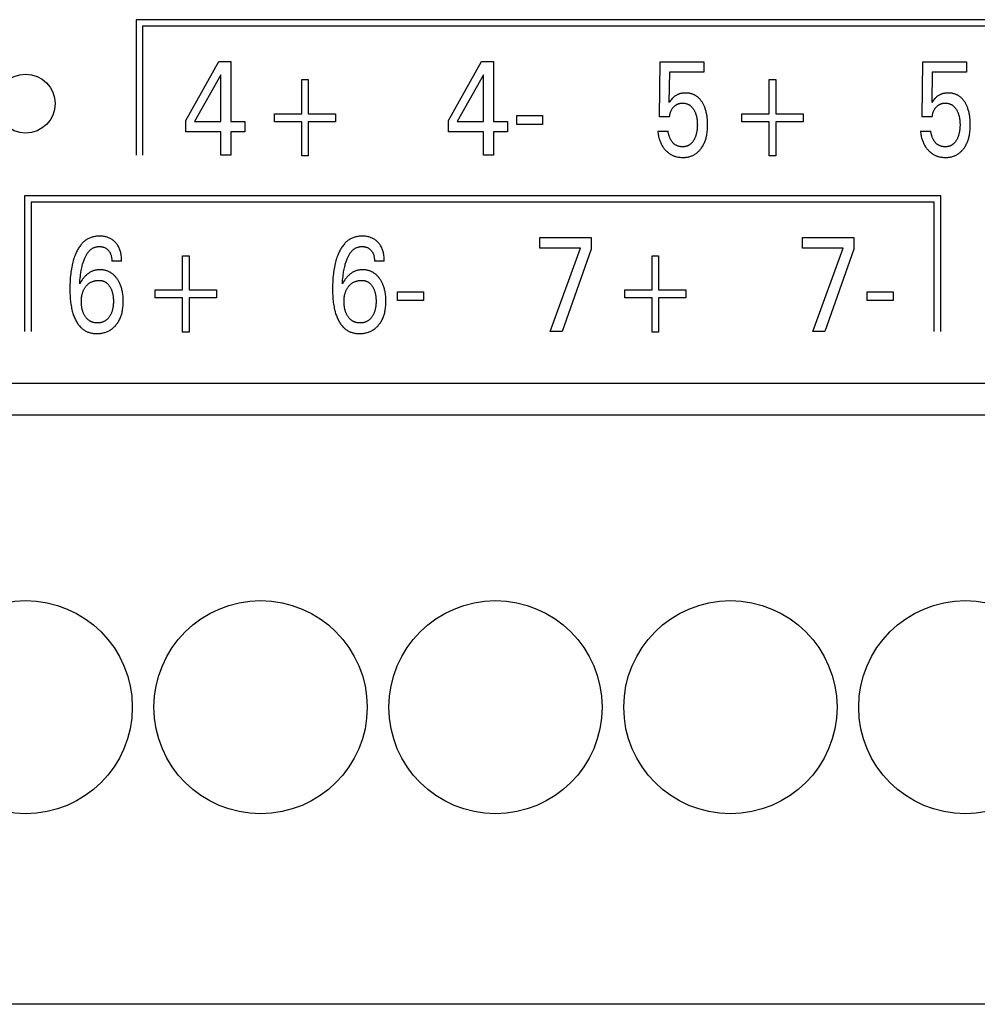
# Model space of a CAD drawing. Extents: x 0 to 594, y 0 to 420.
# Drawn here: x 133 to 149, y 233 to 249 of the extents above; entities that cross this region are included whole.
import ezdxf

# ---------------------------------------------------------------- set-up
doc = ezdxf.new("R2010")
doc.units = 0
doc.header["$LTSCALE"] = 32.67
doc.header["$MEASUREMENT"] = 0
doc.layers.add('20000_FRONT_O', color=7, linetype='CONTINUOUS')

msp = doc.modelspace()

# ---------------------------------------------------------------- linework, layer by layer
at = {"layer": '20000_FRONT_O', "color": 7, "linetype": 'Continuous'}
for p, q in [((135.07893, 249.47254), (135.07893, 247.16254)), ((150.73893, 249.47254), (135.07893, 249.47254)), ((135.18893, 249.36254), (135.18893, 247.16254)), ((150.62893, 249.36254), (135.18893, 249.36254)), ((135.92237, 247.75559), (136.48663, 248.76254)), ((136.48663, 248.76254), (136.68892, 248.76254)), ((136.68892, 248.76254), (136.68892, 247.73745)), ((140.395, 247.75559), (140.95926, 248.76254)), ((140.95926, 248.76254), (141.16155, 248.76254)), ((141.16155, 248.76254), (141.16155, 247.73745)), ((143.98951, 247.81796), (144.00039, 248.75347)), ((144.00039, 248.75347), (144.74154, 248.75347)), ((144.74154, 248.75347), (144.74154, 248.57884)), ((148.46213, 247.81796), (148.47302, 248.75347)), ((148.47302, 248.75347), (149.21417, 248.75347)), ((149.21417, 248.75347), (149.21417, 248.57884)), ((136.51747, 248.53461), (136.07206, 247.73745)), ((136.51747, 247.73745), (136.51747, 248.53461)), ((140.9901, 248.53461), (140.54468, 247.73745)), ((140.9901, 247.73745), (140.9901, 248.53461)), ((144.16096, 248.57884), (144.15098, 248.06402)), ((144.74154, 248.57884), (144.16096, 248.57884)), ((148.63359, 248.57884), (148.62361, 248.06402)), ((149.21417, 248.57884), (148.63359, 248.57884)), ((137.89726, 247.87012), (137.89726, 248.45183)), ((137.89726, 248.45183), (138.00612, 248.45183)), ((138.00612, 248.45183), (138.00612, 247.87012)), ((145.85916, 247.87012), (145.85916, 248.45183)), ((145.85916, 248.45183), (145.96802, 248.45183)), ((145.96802, 248.45183), (145.96802, 247.87012)), ((137.43189, 247.73405), (137.43189, 247.87012)), ((137.43189, 247.87012), (137.89726, 247.87012)), ((138.00612, 247.87012), (138.47149, 247.87012)), ((138.47149, 247.87012), (138.47149, 247.73405)), ((145.39379, 247.73405), (145.39379, 247.87012)), ((145.39379, 247.87012), (145.85916, 247.87012)), ((145.96802, 247.87012), (146.43339, 247.87012)), ((146.43339, 247.87012), (146.43339, 247.73405)), ((135.92237, 247.56282), (135.92237, 247.75559)), ((136.07206, 247.73745), (136.51747, 247.73745)), ((136.68892, 247.73745), (136.93114, 247.73745)), ((136.93114, 247.73745), (136.93114, 247.56282)), ((137.89726, 247.73405), (137.43189, 247.73405)), ((137.89726, 247.15233), (137.89726, 247.73405)), ((138.00612, 247.73405), (138.00612, 247.15233)), ((138.47149, 247.73405), (138.00612, 247.73405)), ((140.395, 247.56282), (140.395, 247.75559)), ((140.54468, 247.73745), (140.9901, 247.73745)), ((141.16155, 247.73745), (141.40376, 247.73745)), ((141.40376, 247.73745), (141.40376, 247.56282)), ((141.55798, 247.68869), (141.55798, 247.8395)), ((141.55798, 247.8395), (141.99886, 247.8395)), ((141.99886, 247.8395), (141.99886, 247.68869)), ((144.16096, 247.81796), (143.98951, 247.81796)), ((145.85916, 247.73405), (145.39379, 247.73405)), ((145.85916, 247.15233), (145.85916, 247.73405)), ((145.96802, 247.73405), (145.96802, 247.15233)), ((146.43339, 247.73405), (145.96802, 247.73405)), ((148.63359, 247.81796), (148.46213, 247.81796)), ((136.51747, 247.56282), (135.92237, 247.56282)), ((136.51747, 247.16254), (136.51747, 247.56282)), ((136.68892, 247.56282), (136.68892, 247.16254)), ((136.93114, 247.56282), (136.68892, 247.56282)), ((140.9901, 247.56282), (140.395, 247.56282)), ((140.9901, 247.16254), (140.9901, 247.56282)), ((141.16155, 247.56282), (141.16155, 247.16254)), ((141.40376, 247.56282), (141.16155, 247.56282)), ((141.99886, 247.68869), (141.55798, 247.68869)), ((143.96048, 247.57416), (144.13556, 247.57416)), ((148.4331, 247.57416), (148.60819, 247.57416)), ((136.68892, 247.16254), (136.51747, 247.16254)), ((138.00612, 247.15233), (137.89726, 247.15233)), ((141.16155, 247.16254), (140.9901, 247.16254)), ((145.96802, 247.15233), (145.85916, 247.15233)), ((133.17893, 246.47254), (133.17893, 244.16254)), ((148.77893, 246.47254), (133.17893, 246.47254)), ((133.28893, 246.36254), (133.28893, 244.16254)), ((148.66893, 246.36254), (133.28893, 246.36254)), ((148.66893, 244.16254), (148.66893, 246.36254)), ((148.77893, 244.16254), (148.77893, 246.47254)), ((141.95367, 245.58337), (141.95367, 245.76254)), ((141.95367, 245.76254), (142.82364, 245.76254)), ((142.82364, 245.76254), (142.82364, 245.56636)), ((146.4263, 245.58337), (146.4263, 245.76254)), ((146.4263, 245.76254), (147.29627, 245.76254)), ((147.29627, 245.76254), (147.29627, 245.56636)), ((142.64311, 245.58337), (141.95367, 245.58337)), ((142.12694, 244.16254), (142.64311, 245.58337)), ((142.82364, 245.56636), (142.33286, 244.16254)), ((147.11574, 245.58337), (146.4263, 245.58337)), ((146.59957, 244.16254), (147.11574, 245.58337)), ((147.29627, 245.56636), (146.80549, 244.16254)), ((134.83135, 245.36225), (134.66352, 245.36225)), ((135.87004, 244.87012), (135.87004, 245.45183)), ((135.87004, 245.45183), (135.9789, 245.45183)), ((135.9789, 245.45183), (135.9789, 244.87012)), ((139.30398, 245.36225), (139.13615, 245.36225)), ((143.86596, 244.87012), (143.86596, 245.45183)), ((143.86596, 245.45183), (143.97482, 245.45183)), ((143.97482, 245.45183), (143.97482, 244.87012)), ((135.40467, 244.73405), (135.40467, 244.87012)), ((135.40467, 244.87012), (135.87004, 244.87012)), ((135.9789, 244.87012), (136.44427, 244.87012)), ((136.44427, 244.87012), (136.44427, 244.73405)), ((143.40059, 244.73405), (143.40059, 244.87012)), ((143.40059, 244.87012), (143.86596, 244.87012)), ((143.97482, 244.87012), (144.44019, 244.87012)), ((144.44019, 244.87012), (144.44019, 244.73405)), ((135.87004, 244.73405), (135.40467, 244.73405)), ((135.87004, 244.15233), (135.87004, 244.73405)), ((135.9789, 244.73405), (135.9789, 244.15233)), ((136.44427, 244.73405), (135.9789, 244.73405)), ((139.53077, 244.68869), (139.53077, 244.8395)), ((139.53077, 244.8395), (139.97164, 244.8395)), ((139.97164, 244.68869), (139.53077, 244.68869)), ((139.97164, 244.8395), (139.97164, 244.68869)), ((143.86596, 244.73405), (143.40059, 244.73405)), ((143.86596, 244.15233), (143.86596, 244.73405)), ((143.97482, 244.73405), (143.97482, 244.15233)), ((144.44019, 244.73405), (143.97482, 244.73405)), ((147.52668, 244.68869), (147.52668, 244.8395)), ((147.52668, 244.8395), (147.96756, 244.8395)), ((147.96756, 244.68869), (147.52668, 244.68869)), ((147.96756, 244.8395), (147.96756, 244.68869)), ((135.9789, 244.15233), (135.87004, 244.15233)), ((142.33286, 244.16254), (142.12694, 244.16254)), ((143.97482, 244.15233), (143.86596, 244.15233)), ((146.80549, 244.16254), (146.59957, 244.16254)), ((121.69693, 243.28254), (150.69684, 243.28254)), ((151.40693, 242.73454), (122.98693, 242.73454)), ((151.40693, 232.70254), (122.98693, 232.70254))]:
    msp.add_line(p, q, dxfattribs=at)
for points in [[(144.80247, 247.79873), (144.79869, 247.82804), (144.79617, 247.84421), (144.79332, 247.86034), (144.79014, 247.87641), (144.78662, 247.8924), (144.78273, 247.90832), (144.77846, 247.92413), (144.77381, 247.93984), (144.76875, 247.95542), (144.76438, 247.96786), (144.75974, 247.98021), (144.75481, 247.99244), (144.74959, 248.00455), (144.74407, 248.01653), (144.73824, 248.02836), (144.73211, 248.04004), (144.72565, 248.05156), (144.71886, 248.06289), (144.71312, 248.07193), (144.70715, 248.08084), (144.70096, 248.08959), (144.69453, 248.09817), (144.68788, 248.10657), (144.68099, 248.11478), (144.67387, 248.12277), (144.66651, 248.13054), (144.65891, 248.13807), (144.65106, 248.14534), (144.64296, 248.15235), (144.63523, 248.15859), (144.6273, 248.16458), (144.61917, 248.17032), (144.61085, 248.17579), (144.60236, 248.18098), (144.59371, 248.1859), (144.5849, 248.19052), (144.57594, 248.19486), (144.56685, 248.19889), (144.55764, 248.20261), (144.54831, 248.20602), (144.53836, 248.20927), (144.5283, 248.21216), (144.51815, 248.21472), (144.50791, 248.21694), (144.49761, 248.21884), (144.48724, 248.22042), (144.47683, 248.22169), (144.46638, 248.22267), (144.4559, 248.22336), (144.44541, 248.22377), (144.43492, 248.22391), (144.42308, 248.22375), (144.41125, 248.22324), (144.39947, 248.22237), (144.38772, 248.22112), (144.37604, 248.21948), (144.36442, 248.21743), (144.35287, 248.21497), (144.34354, 248.21264), (144.33428, 248.21002), (144.3251, 248.20711), (144.31602, 248.2039), (144.30704, 248.20041), (144.29819, 248.19661), (144.28947, 248.19252), (144.2809, 248.18813), (144.27254, 248.18347), (144.26434, 248.17852), (144.25631, 248.1733), (144.24847, 248.16781), (144.24081, 248.16206), (144.23334, 248.15607), (144.22607, 248.14985), (144.21902, 248.1434), (144.20838, 248.13289), (144.19815, 248.12198), (144.18663, 248.10891), (144.17547, 248.09552), (144.16307, 248.0799), (144.15098, 248.06403)], [(149.2751, 247.79873), (149.27132, 247.82804), (149.2688, 247.84421), (149.26595, 247.86034), (149.26277, 247.87641), (149.25925, 247.8924), (149.25536, 247.90832), (149.25109, 247.92413), (149.24644, 247.93984), (149.24138, 247.95542), (149.23701, 247.96786), (149.23237, 247.98021), (149.22744, 247.99244), (149.22222, 248.00455), (149.2167, 248.01653), (149.21087, 248.02836), (149.20474, 248.04004), (149.19828, 248.05156), (149.19149, 248.06289), (149.18574, 248.07193), (149.17978, 248.08084), (149.17358, 248.08959), (149.16716, 248.09817), (149.16051, 248.10657), (149.15362, 248.11478), (149.1465, 248.12277), (149.13914, 248.13054), (149.13153, 248.13807), (149.12369, 248.14534), (149.11559, 248.15235), (149.10786, 248.15859), (149.09993, 248.16458), (149.0918, 248.17032), (149.08348, 248.17579), (149.07499, 248.18098), (149.06634, 248.1859), (149.05753, 248.19052), (149.04857, 248.19486), (149.03948, 248.19889), (149.03027, 248.20261), (149.02094, 248.20602), (149.01099, 248.20927), (149.00093, 248.21216), (148.99078, 248.21472), (148.98054, 248.21694), (148.97024, 248.21884), (148.95987, 248.22042), (148.94946, 248.22169), (148.93901, 248.22267), (148.92853, 248.22336), (148.91804, 248.22377), (148.90755, 248.22391), (148.89571, 248.22375), (148.88388, 248.22324), (148.8721, 248.22237), (148.86035, 248.22112), (148.84867, 248.21948), (148.83704, 248.21743), (148.8255, 248.21497), (148.81617, 248.21264), (148.80691, 248.21002), (148.79773, 248.20711), (148.78865, 248.2039), (148.77967, 248.20041), (148.77082, 248.19661), (148.7621, 248.19252), (148.75353, 248.18813), (148.74517, 248.18347), (148.73697, 248.17852), (148.72894, 248.1733), (148.7211, 248.16781), (148.71343, 248.16206), (148.70597, 248.15607), (148.6987, 248.14985), (148.69164, 248.1434), (148.681, 248.13289), (148.67078, 248.12198), (148.65926, 248.10891), (148.6481, 248.09552), (148.6357, 248.0799), (148.62361, 248.06403)], [(144.16096, 247.81796), (144.16187, 247.82772), (144.16304, 247.83747), (144.16449, 247.84718), (144.16621, 247.85685), (144.16822, 247.86647), (144.17053, 247.87602), (144.17315, 247.88549), (144.17581, 247.89404), (144.17874, 247.9025), (144.18195, 247.91085), (144.18543, 247.91909), (144.18921, 247.9272), (144.19328, 247.93515), (144.19765, 247.94294), (144.20213, 247.95026), (144.20689, 247.95741), (144.21191, 247.96437), (144.21719, 247.97115), (144.22271, 247.97774), (144.22846, 247.98413), (144.23444, 247.99032), (144.24014, 247.99584), (144.24602, 248.00116), (144.25208, 248.00627), (144.25832, 248.01116), (144.26473, 248.01581), (144.27132, 248.02021), (144.27808, 248.02434), (144.28483, 248.02809), (144.29173, 248.03156), (144.29876, 248.03476), (144.30592, 248.03769), (144.31318, 248.04033), (144.32054, 248.04268), (144.32798, 248.04475), (144.33585, 248.0466), (144.34379, 248.04815), (144.35178, 248.04939), (144.35982, 248.05035), (144.3679, 248.05102), (144.376, 248.05142), (144.38412, 248.05155), (144.3918, 248.05145), (144.39948, 248.05111), (144.40715, 248.05053), (144.41479, 248.04971), (144.42239, 248.04863), (144.42995, 248.0473), (144.43746, 248.04569), (144.44489, 248.04381), (144.45225, 248.04165), (144.45951, 248.0392), (144.46636, 248.03659), (144.47311, 248.03372), (144.47976, 248.03059), (144.48628, 248.02721), (144.49267, 248.02359), (144.49893, 248.01974), (144.50504, 248.01567), (144.511, 248.01137), (144.51679, 248.00687), (144.52241, 248.00216), (144.52898, 247.99619), (144.53529, 247.98995), (144.54135, 247.98346), (144.54716, 247.97674), (144.55274, 247.96981), (144.55808, 247.9627), (144.5632, 247.95541), (144.56811, 247.94798), (144.57281, 247.94043), (144.5779, 247.93171), (144.58273, 247.92287), (144.58732, 247.91391), (144.59166, 247.90482), (144.59575, 247.89563), (144.5996, 247.88634), (144.6032, 247.87695), (144.60657, 247.86747), (144.61047, 247.85549), (144.614, 247.84339), (144.6172, 247.83119), (144.62007, 247.8189), (144.62262, 247.80655), (144.62487, 247.79413), (144.62683, 247.78167), (144.62871, 247.76766), (144.63026, 247.7536), (144.63149, 247.73952), (144.63243, 247.72542), (144.63308, 247.71129), (144.63346, 247.69716), (144.63359, 247.68302), (144.63344, 247.66704), (144.63297, 247.65107), (144.63216, 247.63511), (144.63099, 247.61919), (144.62944, 247.6033)], [(148.63359, 247.81796), (148.6345, 247.82772), (148.63567, 247.83747), (148.63712, 247.84718), (148.63884, 247.85685), (148.64085, 247.86647), (148.64316, 247.87602), (148.64578, 247.88549), (148.64844, 247.89404), (148.65137, 247.9025), (148.65457, 247.91085), (148.65806, 247.91909), (148.66184, 247.9272), (148.66591, 247.93515), (148.67028, 247.94294), (148.67476, 247.95026), (148.67952, 247.95741), (148.68454, 247.96437), (148.68982, 247.97115), (148.69534, 247.97774), (148.70109, 247.98413), (148.70707, 247.99032), (148.71277, 247.99584), (148.71865, 248.00116), (148.72471, 248.00627), (148.73095, 248.01116), (148.73736, 248.01581), (148.74395, 248.02021), (148.75071, 248.02434), (148.75746, 248.02809), (148.76436, 248.03156), (148.77139, 248.03476), (148.77855, 248.03769), (148.78581, 248.04033), (148.79317, 248.04268), (148.8006, 248.04475), (148.80848, 248.0466), (148.81642, 248.04815), (148.82441, 248.04939), (148.83245, 248.05035), (148.84053, 248.05102), (148.84863, 248.05142), (148.85675, 248.05155), (148.86443, 248.05145), (148.87211, 248.05111), (148.87978, 248.05053), (148.88742, 248.04971), (148.89502, 248.04863), (148.90258, 248.0473), (148.91008, 248.04569), (148.91752, 248.04381), (148.92488, 248.04165), (148.93214, 248.0392), (148.93899, 248.03659), (148.94574, 248.03372), (148.95238, 248.03059), (148.95891, 248.02721), (148.9653, 248.02359), (148.97156, 248.01974), (148.97767, 248.01567), (148.98363, 248.01137), (148.98942, 248.00687), (148.99504, 248.00216), (149.00161, 247.99619), (149.00792, 247.98995), (149.01398, 247.98346), (149.01979, 247.97674), (149.02537, 247.96981), (149.03071, 247.9627), (149.03583, 247.95541), (149.04074, 247.94798), (149.04544, 247.94043), (149.05053, 247.93171), (149.05536, 247.92287), (149.05995, 247.91391), (149.06429, 247.90482), (149.06838, 247.89563), (149.07223, 247.88634), (149.07583, 247.87695), (149.0792, 247.86747), (149.0831, 247.85549), (149.08663, 247.84339), (149.08983, 247.83119), (149.0927, 247.8189), (149.09525, 247.80655), (149.0975, 247.79413), (149.09946, 247.78167), (149.10134, 247.76766), (149.10289, 247.7536), (149.10412, 247.73952), (149.10505, 247.72542), (149.10571, 247.71129), (149.10609, 247.69716), (149.10622, 247.68302), (149.10607, 247.66704), (149.1056, 247.65107), (149.10479, 247.63511), (149.10362, 247.61919), (149.10207, 247.6033)], [(143.96048, 247.57416), (143.96229, 247.55537), (143.96458, 247.53661), (143.96736, 247.51792), (143.97066, 247.4993), (143.9745, 247.48078), (143.97889, 247.46239), (143.98386, 247.44413), (143.98821, 247.42979), (143.99294, 247.41557), (143.99807, 247.40149), (144.00359, 247.38756), (144.00951, 247.3738), (144.01586, 247.36024), (144.02262, 247.34689), (144.02982, 247.33376), (144.03708, 247.32151), (144.04472, 247.30949), (144.05275, 247.29773), (144.06116, 247.28622), (144.06993, 247.27498), (144.07906, 247.26404), (144.08854, 247.25339), (144.09836, 247.24305), (144.10773, 247.23379), (144.11738, 247.22482), (144.12731, 247.21616), (144.1375, 247.20784), (144.14797, 247.19985), (144.15869, 247.19224), (144.16968, 247.185), (144.18091, 247.17816), (144.19217, 247.17186), (144.20364, 247.16596), (144.21532, 247.16047), (144.22719, 247.15539), (144.23923, 247.15072), (144.25141, 247.14647), (144.26373, 247.14264), (144.27617, 247.13923), (144.29131, 247.13568), (144.30659, 247.13272), (144.32196, 247.13035), (144.33742, 247.12854), (144.35295, 247.12727), (144.36852, 247.12651), (144.38412, 247.12625), (144.39804, 247.12643), (144.41196, 247.12699), (144.42584, 247.12797), (144.43969, 247.12937), (144.45347, 247.13121), (144.46718, 247.13351), (144.4808, 247.13627), (144.49431, 247.13952), (144.50769, 247.14326), (144.52006, 247.14721), (144.53228, 247.15161), (144.54434, 247.15644), (144.55623, 247.16171), (144.56791, 247.1674), (144.57938, 247.1735), (144.59062, 247.18002), (144.60161, 247.18695), (144.61232, 247.19429), (144.62313, 247.20231), (144.63362, 247.21074), (144.64379, 247.21955), (144.65364, 247.22873), (144.66317, 247.23825), (144.67237, 247.24809), (144.68125, 247.25823), (144.68979, 247.26865), (144.698, 247.27933), (144.70727, 247.29228), (144.71608, 247.30555), (144.72443, 247.3191), (144.73232, 247.33292), (144.73977, 247.34699), (144.74677, 247.36128), (144.75334, 247.37578), (144.75948, 247.39046), (144.76571, 247.40669), (144.77144, 247.4231), (144.7767, 247.43966), (144.7815, 247.45637), (144.78585, 247.4732), (144.78977, 247.49014), (144.79327, 247.50717), (144.79637, 247.52427), (144.79981, 247.54645), (144.80263, 247.56872), (144.80486, 247.59105), (144.80655, 247.61343), (144.80773, 247.63585), (144.80842, 247.6583), (144.80867, 247.68075), (144.80847, 247.70441), (144.80777, 247.72804), (144.80656, 247.75165), (144.8048, 247.77522), (144.80247, 247.79873)], [(148.4331, 247.57416), (148.43492, 247.55537), (148.4372, 247.53661), (148.43999, 247.51792), (148.44329, 247.4993), (148.44713, 247.48078), (148.45152, 247.46239), (148.45649, 247.44413), (148.46084, 247.42979), (148.46557, 247.41557), (148.4707, 247.40149), (148.47622, 247.38756), (148.48214, 247.3738), (148.48848, 247.36024), (148.49525, 247.34689), (148.50245, 247.33376), (148.50971, 247.32151), (148.51735, 247.30949), (148.52538, 247.29773), (148.53379, 247.28622), (148.54256, 247.27498), (148.55169, 247.26404), (148.56117, 247.25339), (148.57099, 247.24305), (148.58036, 247.23379), (148.59001, 247.22482), (148.59994, 247.21616), (148.61013, 247.20784), (148.6206, 247.19985), (148.63132, 247.19224), (148.64231, 247.185), (148.65354, 247.17816), (148.6648, 247.17186), (148.67627, 247.16596), (148.68795, 247.16047), (148.69982, 247.15539), (148.71185, 247.15072), (148.72404, 247.14647), (148.73636, 247.14264), (148.7488, 247.13923), (148.76394, 247.13568), (148.77922, 247.13272), (148.79459, 247.13035), (148.81005, 247.12854), (148.82558, 247.12727), (148.84115, 247.12651), (148.85675, 247.12625), (148.87067, 247.12643), (148.88459, 247.12699), (148.89847, 247.12797), (148.91232, 247.12937), (148.9261, 247.13121), (148.93981, 247.13351), (148.95343, 247.13627), (148.96694, 247.13952), (148.98032, 247.14326), (148.99269, 247.14721), (149.00491, 247.15161), (149.01697, 247.15644), (149.02885, 247.16171), (149.04054, 247.1674), (149.05201, 247.1735), (149.06325, 247.18002), (149.07424, 247.18695), (149.08495, 247.19429), (149.09575, 247.20231), (149.10625, 247.21074), (149.11642, 247.21955), (149.12627, 247.22873), (149.1358, 247.23825), (149.145, 247.24809), (149.15388, 247.25823), (149.16242, 247.26865), (149.17062, 247.27933), (149.1799, 247.29228), (149.18871, 247.30555), (149.19706, 247.3191), (149.20495, 247.33292), (149.2124, 247.34699), (149.2194, 247.36128), (149.22597, 247.37578), (149.23211, 247.39046), (149.23834, 247.40669), (149.24407, 247.4231), (149.24933, 247.43966), (149.25413, 247.45637), (149.25848, 247.4732), (149.2624, 247.49014), (149.2659, 247.50717), (149.269, 247.52427), (149.27243, 247.54645), (149.27525, 247.56872), (149.27749, 247.59105), (149.27918, 247.61343), (149.28036, 247.63585), (149.28105, 247.6583), (149.2813, 247.68075), (149.2811, 247.70441), (149.2804, 247.72804), (149.27919, 247.75165), (149.27743, 247.77522), (149.2751, 247.79873)], [(144.62944, 247.6033), (144.62693, 247.58348), (144.62525, 247.57245), (144.62336, 247.56145), (144.62123, 247.55049), (144.61888, 247.53957), (144.61629, 247.52871), (144.61345, 247.51791), (144.61034, 247.50719), (144.60698, 247.49655), (144.60366, 247.48691), (144.60011, 247.47736), (144.59633, 247.4679), (144.5923, 247.45853), (144.58803, 247.44927), (144.58351, 247.44013), (144.57874, 247.43111), (144.57371, 247.42221), (144.56952, 247.41521), (144.56514, 247.40832), (144.5606, 247.40153), (144.55586, 247.39489), (144.55094, 247.38838), (144.54581, 247.38204), (144.54049, 247.37588), (144.53495, 247.3699), (144.52919, 247.36413), (144.52322, 247.35858), (144.51811, 247.35418), (144.51285, 247.34994), (144.50744, 247.34587), (144.50191, 247.34199), (144.49624, 247.33829), (144.49046, 247.33478), (144.48457, 247.33148), (144.47857, 247.32839), (144.47247, 247.3255), (144.46628, 247.32284), (144.46002, 247.32041), (144.45274, 247.3179), (144.44537, 247.31569), (144.43792, 247.31377), (144.4304, 247.31214), (144.42281, 247.31077), (144.41515, 247.30966), (144.40745, 247.30881), (144.39971, 247.3082), (144.39193, 247.30783), (144.38412, 247.30768), (144.3768, 247.30774), (144.36947, 247.308), (144.36214, 247.30845), (144.35483, 247.3091), (144.34753, 247.30995), (144.34027, 247.31101), (144.33305, 247.31228), (144.32589, 247.31377), (144.31878, 247.31547), (144.31175, 247.31739), (144.3048, 247.31954), (144.29794, 247.32191), (144.29119, 247.32451), (144.28454, 247.32735), (144.27802, 247.33042), (144.27163, 247.33373), (144.26538, 247.33729), (144.25895, 247.34131), (144.25269, 247.34559), (144.2466, 247.35012), (144.24068, 247.35489), (144.23492, 247.35988), (144.22933, 247.36508), (144.22391, 247.37049), (144.21865, 247.37608), (144.21356, 247.38185), (144.20864, 247.38779), (144.20387, 247.39387), (144.19928, 247.40009), (144.19485, 247.40644), (144.19058, 247.4129), (144.18647, 247.41947), (144.18253, 247.42612), (144.17772, 247.43473), (144.17318, 247.44347), (144.1689, 247.45231), (144.16487, 247.46126), (144.1611, 247.47031), (144.15758, 247.47944), (144.15431, 247.48866), (144.15128, 247.49795), (144.1485, 247.50731), (144.14595, 247.51673), (144.14365, 247.52621), (144.14157, 247.53573), (144.13973, 247.5453), (144.13811, 247.55489), (144.13672, 247.56452), (144.13556, 247.57416)], [(149.10207, 247.6033), (149.09956, 247.58348), (149.09788, 247.57245), (149.09598, 247.56145), (149.09386, 247.55049), (149.09151, 247.53957), (149.08892, 247.52871), (149.08608, 247.51791), (149.08297, 247.50719), (149.07961, 247.49655), (149.07629, 247.48691), (149.07274, 247.47736), (149.06896, 247.4679), (149.06493, 247.45853), (149.06066, 247.44927), (149.05614, 247.44013), (149.05137, 247.43111), (149.04634, 247.42221), (149.04214, 247.41521), (149.03777, 247.40832), (149.03322, 247.40153), (149.02849, 247.39489), (149.02357, 247.38838), (149.01844, 247.38204), (149.01312, 247.37588), (149.00758, 247.3699), (149.00182, 247.36413), (148.99585, 247.35858), (148.99073, 247.35418), (148.98547, 247.34994), (148.98007, 247.34587), (148.97454, 247.34199), (148.96887, 247.33829), (148.96309, 247.33478), (148.95719, 247.33148), (148.9512, 247.32839), (148.9451, 247.3255), (148.93891, 247.32284), (148.93265, 247.32041), (148.92537, 247.3179), (148.918, 247.31569), (148.91055, 247.31377), (148.90303, 247.31214), (148.89543, 247.31077), (148.88778, 247.30966), (148.88008, 247.30881), (148.87234, 247.3082), (148.86456, 247.30783), (148.85675, 247.30768), (148.84943, 247.30774), (148.8421, 247.308), (148.83477, 247.30845), (148.82745, 247.3091), (148.82016, 247.30995), (148.8129, 247.31101), (148.80568, 247.31228), (148.79852, 247.31377), (148.79141, 247.31547), (148.78438, 247.31739), (148.77743, 247.31954), (148.77057, 247.32191), (148.76382, 247.32451), (148.75717, 247.32735), (148.75065, 247.33042), (148.74426, 247.33373), (148.73801, 247.33729), (148.73158, 247.34131), (148.72532, 247.34559), (148.71923, 247.35012), (148.71331, 247.35489), (148.70755, 247.35988), (148.70196, 247.36508), (148.69654, 247.37049), (148.69128, 247.37608), (148.68619, 247.38185), (148.68127, 247.38779), (148.6765, 247.39387), (148.67191, 247.40009), (148.66747, 247.40644), (148.66321, 247.4129), (148.6591, 247.41947), (148.65516, 247.42612), (148.65035, 247.43473), (148.64581, 247.44347), (148.64153, 247.45231), (148.6375, 247.46126), (148.63373, 247.47031), (148.63021, 247.47944), (148.62694, 247.48866), (148.62391, 247.49795), (148.62113, 247.50731), (148.61858, 247.51673), (148.61628, 247.52621), (148.6142, 247.53573), (148.61236, 247.5453), (148.61074, 247.55489), (148.60935, 247.56452), (148.60819, 247.57416)], [(134.83135, 245.36225), (134.83112, 245.38076), (134.83044, 245.39926), (134.82929, 245.41775), (134.82762, 245.4362), (134.82539, 245.4546), (134.82258, 245.47292), (134.81915, 245.49115), (134.81562, 245.50696), (134.81156, 245.52266), (134.80695, 245.5382), (134.80177, 245.55355), (134.79599, 245.56867), (134.7896, 245.58354), (134.78256, 245.59811), (134.77546, 245.61132), (134.7678, 245.62421), (134.7596, 245.63678), (134.75086, 245.64898), (134.7416, 245.6608), (134.73184, 245.6722), (134.72158, 245.68316), (134.71192, 245.69265), (134.70188, 245.70173), (134.69148, 245.7104), (134.68073, 245.71862), (134.66966, 245.72639), (134.65827, 245.73369), (134.64659, 245.74049), (134.63429, 245.74695), (134.62172, 245.75287), (134.60891, 245.75828), (134.59589, 245.76317), (134.58269, 245.76756), (134.56934, 245.77146), (134.55587, 245.77488), (134.5409, 245.77812), (134.52584, 245.78079), (134.51068, 245.78292), (134.49546, 245.78453), (134.48016, 245.78563), (134.46482, 245.78623), (134.44943, 245.78635), (134.43398, 245.786), (134.41853, 245.78517), (134.4031, 245.78383), (134.38772, 245.78198), (134.37244, 245.7796), (134.35726, 245.77667), (134.34222, 245.77317), (134.32735, 245.76909), (134.31268, 245.76442), (134.29823, 245.75913), (134.28403, 245.75321), (134.2703, 245.74675), (134.25686, 245.73969), (134.24372, 245.73206), (134.23088, 245.72388), (134.21836, 245.71519), (134.20618, 245.70601), (134.19434, 245.69638), (134.18286, 245.68631), (134.17175, 245.67584), (134.16102, 245.66499), (134.15068, 245.6538), (134.13911, 245.64034), (134.12807, 245.62646), (134.11755, 245.61222), (134.10752, 245.59762), (134.09796, 245.58271), (134.08885, 245.5675), (134.08017, 245.55203), (134.0719, 245.53634), (134.06403, 245.52043), (134.05653, 245.50435), (134.04938, 245.48812), (134.03959, 245.46435), (134.03047, 245.44035), (134.02199, 245.41613), (134.01413, 245.39172), (134.00685, 245.36714), (134.00013, 245.3424), (133.99394, 245.31753), (133.98749, 245.28902), (133.98165, 245.26037), (133.97641, 245.2316), (133.97172, 245.20274), (133.96755, 245.17378), (133.96388, 245.14476), (133.96068, 245.11568), (133.95708, 245.07693), (133.95423, 245.03812), (133.95208, 244.99927), (133.95061, 244.96039), (133.94979, 244.92149), (133.94959, 244.88259), (133.95003, 244.84207)], [(139.30398, 245.36225), (139.30375, 245.38076), (139.30307, 245.39926), (139.30192, 245.41775), (139.30025, 245.4362), (139.29802, 245.4546), (139.29521, 245.47292), (139.29178, 245.49115), (139.28825, 245.50696), (139.28419, 245.52266), (139.27958, 245.5382), (139.2744, 245.55355), (139.26862, 245.56867), (139.26223, 245.58354), (139.25519, 245.59811), (139.24809, 245.61132), (139.24043, 245.62421), (139.23222, 245.63678), (139.22349, 245.64898), (139.21423, 245.6608), (139.20447, 245.6722), (139.19421, 245.68316), (139.18455, 245.69265), (139.17451, 245.70173), (139.16411, 245.7104), (139.15336, 245.71862), (139.14229, 245.72639), (139.1309, 245.73369), (139.11922, 245.74049), (139.10692, 245.74695), (139.09435, 245.75287), (139.08154, 245.75828), (139.06852, 245.76317), (139.05532, 245.76756), (139.04197, 245.77146), (139.0285, 245.77488), (139.01353, 245.77812), (138.99847, 245.78079), (138.98331, 245.78292), (138.96808, 245.78453), (138.95279, 245.78563), (138.93745, 245.78623), (138.92206, 245.78635), (138.90661, 245.786), (138.89115, 245.78517), (138.87573, 245.78383), (138.86035, 245.78198), (138.84506, 245.7796), (138.82989, 245.77667), (138.81485, 245.77317), (138.79998, 245.76909), (138.7853, 245.76442), (138.77086, 245.75913), (138.75666, 245.75321), (138.74293, 245.74675), (138.72949, 245.73969), (138.71635, 245.73206), (138.70351, 245.72388), (138.69099, 245.71519), (138.67881, 245.70601), (138.66697, 245.69638), (138.65549, 245.68631), (138.64438, 245.67584), (138.63365, 245.66499), (138.62331, 245.6538), (138.61174, 245.64034), (138.6007, 245.62646), (138.59018, 245.61222), (138.58015, 245.59762), (138.57059, 245.58271), (138.56148, 245.5675), (138.5528, 245.55203), (138.54453, 245.53634), (138.53666, 245.52043), (138.52916, 245.50435), (138.52201, 245.48812), (138.51222, 245.46435), (138.5031, 245.44035), (138.49462, 245.41613), (138.48676, 245.39172), (138.47948, 245.36714), (138.47276, 245.3424), (138.46657, 245.31753), (138.46012, 245.28902), (138.45428, 245.26037), (138.44904, 245.2316), (138.44435, 245.20274), (138.44018, 245.17378), (138.43651, 245.14476), (138.43331, 245.11568), (138.42971, 245.07693), (138.42686, 245.03812), (138.42471, 244.99927), (138.42324, 244.96039), (138.42242, 244.92149), (138.42222, 244.88259), (138.42266, 244.84207)], [(134.11741, 244.97444), (134.11942, 245.00601), (134.12181, 245.03756), (134.12463, 245.06907), (134.12795, 245.10053), (134.13183, 245.13194), (134.13505, 245.15491), (134.13863, 245.17783), (134.14259, 245.20069), (134.14694, 245.22347), (134.15171, 245.24617), (134.15693, 245.26877), (134.16186, 245.28842), (134.16718, 245.30797), (134.1729, 245.32741), (134.17905, 245.34673), (134.18564, 245.36591), (134.19271, 245.38493), (134.19746, 245.39694), (134.20243, 245.40887), (134.20764, 245.42069), (134.2131, 245.4324), (134.21883, 245.44397), (134.22485, 245.45539), (134.23118, 245.46665), (134.23784, 245.47772), (134.24484, 245.48859), (134.2522, 245.49925), (134.25994, 245.50967), (134.26588, 245.51717), (134.27204, 245.52451), (134.27842, 245.53168), (134.28501, 245.53864), (134.29181, 245.54539), (134.29883, 245.55188), (134.30607, 245.55811), (134.31353, 245.56406), (134.3212, 245.56969), (134.32909, 245.57499), (134.33719, 245.57994), (134.34551, 245.58451), (134.35353, 245.58845), (134.36173, 245.59204), (134.37008, 245.59528), (134.37857, 245.59819), (134.38718, 245.60075), (134.3959, 245.60298), (134.40471, 245.60487), (134.41358, 245.60644), (134.42251, 245.60768), (134.43147, 245.60859), (134.44045, 245.60918), (134.44943, 245.60945), (134.45968, 245.60938), (134.46988, 245.60888), (134.48004, 245.60796), (134.49014, 245.60659), (134.50017, 245.60479), (134.51011, 245.60252), (134.51905, 245.60007), (134.52789, 245.59722), (134.53658, 245.59398), (134.5451, 245.59032), (134.55343, 245.58624), (134.56152, 245.58174), (134.56923, 245.57688), (134.57667, 245.57162), (134.58385, 245.56599), (134.59074, 245.56001), (134.59735, 245.5537), (134.60365, 245.54709), (134.60926, 245.54066), (134.6146, 245.53401), (134.61965, 245.52715), (134.62441, 245.52008), (134.62888, 245.51283), (134.63305, 245.50541), (134.63691, 245.49782), (134.64077, 245.48939), (134.64426, 245.48081), (134.64742, 245.47209), (134.65024, 245.46325), (134.65275, 245.45431), (134.65495, 245.44529), (134.65687, 245.43621), (134.65901, 245.42399), (134.66069, 245.41171), (134.66195, 245.39938), (134.66282, 245.38701), (134.66333, 245.37463), (134.66352, 245.36225)], [(138.59004, 244.97444), (138.59205, 245.00601), (138.59444, 245.03756), (138.59726, 245.06907), (138.60058, 245.10053), (138.60446, 245.13194), (138.60768, 245.15491), (138.61126, 245.17783), (138.61522, 245.20069), (138.61957, 245.22347), (138.62434, 245.24617), (138.62956, 245.26877), (138.63449, 245.28842), (138.63981, 245.30797), (138.64553, 245.32741), (138.65168, 245.34673), (138.65827, 245.36591), (138.66534, 245.38493), (138.67009, 245.39694), (138.67506, 245.40887), (138.68027, 245.42069), (138.68573, 245.4324), (138.69146, 245.44397), (138.69748, 245.45539), (138.70381, 245.46665), (138.71047, 245.47772), (138.71747, 245.48859), (138.72483, 245.49925), (138.73257, 245.50967), (138.73851, 245.51717), (138.74467, 245.52451), (138.75105, 245.53168), (138.75764, 245.53864), (138.76444, 245.54539), (138.77146, 245.55188), (138.7787, 245.55811), (138.78616, 245.56406), (138.79383, 245.56969), (138.80171, 245.57499), (138.80982, 245.57994), (138.81814, 245.58451), (138.82616, 245.58845), (138.83436, 245.59204), (138.84271, 245.59528), (138.8512, 245.59819), (138.85981, 245.60075), (138.86853, 245.60298), (138.87734, 245.60487), (138.88621, 245.60644), (138.89514, 245.60768), (138.9041, 245.60859), (138.91308, 245.60918), (138.92206, 245.60945), (138.93231, 245.60938), (138.94251, 245.60888), (138.95267, 245.60796), (138.96277, 245.60659), (138.9728, 245.60479), (138.98274, 245.60252), (138.99168, 245.60007), (139.00052, 245.59722), (139.00921, 245.59398), (139.01773, 245.59032), (139.02606, 245.58624), (139.03415, 245.58174), (139.04186, 245.57688), (139.0493, 245.57162), (139.05648, 245.56599), (139.06337, 245.56001), (139.06998, 245.5537), (139.07628, 245.54709), (139.08189, 245.54066), (139.08722, 245.53401), (139.09228, 245.52715), (139.09704, 245.52008), (139.10151, 245.51283), (139.10568, 245.50541), (139.10954, 245.49782), (139.1134, 245.48939), (139.11689, 245.48081), (139.12005, 245.47209), (139.12287, 245.46325), (139.12538, 245.45431), (139.12758, 245.44529), (139.1295, 245.43621), (139.13164, 245.42399), (139.13332, 245.41171), (139.13458, 245.39938), (139.13545, 245.38701), (139.13596, 245.37463), (139.13615, 245.36225)], [(134.85815, 244.70593), (134.85738, 244.72571), (134.85621, 244.74547), (134.8546, 244.76521), (134.85254, 244.7849), (134.85, 244.80455), (134.84697, 244.82413), (134.84404, 244.84046), (134.84073, 244.85671), (134.83703, 244.87288), (134.83292, 244.88895), (134.8284, 244.9049), (134.82345, 244.92072), (134.81805, 244.93639), (134.8122, 244.95189), (134.80704, 244.96447), (134.80156, 244.97692), (134.79577, 244.98923), (134.78965, 245.00138), (134.78321, 245.01337), (134.77645, 245.02519), (134.76937, 245.03682), (134.76197, 245.04826), (134.75424, 245.05949), (134.74726, 245.06908), (134.74003, 245.07849), (134.73255, 245.08771), (134.72482, 245.0967), (134.71683, 245.10547), (134.70859, 245.11398), (134.70009, 245.12223), (134.69132, 245.13018), (134.68229, 245.13784), (134.673, 245.14517), (134.664, 245.15176), (134.65478, 245.15804), (134.64534, 245.16401), (134.6357, 245.16967), (134.62588, 245.17499), (134.61588, 245.17999), (134.60572, 245.18466), (134.59542, 245.18898), (134.58498, 245.19295), (134.57442, 245.19657), (134.56317, 245.2), (134.55182, 245.20304), (134.54036, 245.20569), (134.52883, 245.20795), (134.51722, 245.20983), (134.50555, 245.21134), (134.49383, 245.21248), (134.48208, 245.21325), (134.4703, 245.21366), (134.45851, 245.21371), (134.44707, 245.21342), (134.43565, 245.21279), (134.42426, 245.21181), (134.41291, 245.21047), (134.40161, 245.20878), (134.39039, 245.20671), (134.37926, 245.20426), (134.36823, 245.20142), (134.35731, 245.19819), (134.34652, 245.19456), (134.33571, 245.19045), (134.32506, 245.18593), (134.31457, 245.18102), (134.30425, 245.17574), (134.29412, 245.1701), (134.28417, 245.16411), (134.27442, 245.15781), (134.26488, 245.15119), (134.25555, 245.14428), (134.24643, 245.1371), (134.23533, 245.12774), (134.22457, 245.11799), (134.21415, 245.10789), (134.20407, 245.09747), (134.1943, 245.08674), (134.18484, 245.07574), (134.17568, 245.06449), (134.16682, 245.05302), (134.15824, 245.04135), (134.14281, 245.01879), (134.12921, 244.99649), (134.12315, 244.98555), (134.11741, 244.97444)], [(139.33078, 244.70593), (139.33001, 244.72571), (139.32884, 244.74547), (139.32723, 244.76521), (139.32517, 244.7849), (139.32263, 244.80455), (139.3196, 244.82413), (139.31667, 244.84046), (139.31336, 244.85671), (139.30966, 244.87288), (139.30555, 244.88895), (139.30103, 244.9049), (139.29608, 244.92072), (139.29068, 244.93639), (139.28483, 244.95189), (139.27967, 244.96447), (139.27419, 244.97692), (139.26839, 244.98923), (139.26228, 245.00138), (139.25584, 245.01337), (139.24908, 245.02519), (139.242, 245.03682), (139.2346, 245.04826), (139.22687, 245.05949), (139.21989, 245.06908), (139.21266, 245.07849), (139.20518, 245.08771), (139.19745, 245.0967), (139.18946, 245.10547), (139.18122, 245.11398), (139.17272, 245.12223), (139.16395, 245.13018), (139.15492, 245.13784), (139.14563, 245.14517), (139.13663, 245.15176), (139.12741, 245.15804), (139.11797, 245.16401), (139.10833, 245.16967), (139.09851, 245.17499), (139.08851, 245.17999), (139.07835, 245.18466), (139.06805, 245.18898), (139.05761, 245.19295), (139.04705, 245.19657), (139.0358, 245.2), (139.02445, 245.20304), (139.01299, 245.20569), (139.00146, 245.20795), (138.98985, 245.20983), (138.97818, 245.21134), (138.96646, 245.21248), (138.95471, 245.21325), (138.94293, 245.21366), (138.93113, 245.21371), (138.9197, 245.21342), (138.90828, 245.21279), (138.89689, 245.21181), (138.88554, 245.21047), (138.87424, 245.20878), (138.86302, 245.20671), (138.85189, 245.20426), (138.84086, 245.20142), (138.82994, 245.19819), (138.81915, 245.19456), (138.80834, 245.19045), (138.79769, 245.18593), (138.7872, 245.18102), (138.77688, 245.17574), (138.76675, 245.1701), (138.7568, 245.16411), (138.74705, 245.15781), (138.73751, 245.15119), (138.72817, 245.14428), (138.71906, 245.1371), (138.70796, 245.12774), (138.6972, 245.11799), (138.68678, 245.10789), (138.6767, 245.09747), (138.66693, 245.08674), (138.65747, 245.07574), (138.64831, 245.06449), (138.63945, 245.05302), (138.63087, 245.04135), (138.61544, 245.01879), (138.60184, 244.99649), (138.59578, 244.98555), (138.59004, 244.97444)], [(134.22899, 244.93816), (134.23561, 244.94559), (134.24248, 244.9528), (134.24961, 244.95978), (134.25699, 244.9665), (134.26461, 244.97294), (134.27246, 244.9791), (134.28055, 244.98494), (134.28887, 244.99044), (134.29729, 244.99554), (134.30591, 245.0003), (134.31471, 245.00473), (134.32367, 245.00881), (134.33279, 245.01256), (134.34203, 245.01598), (134.35138, 245.01906), (134.36083, 245.02182), (134.37113, 245.02442), (134.3815, 245.02665), (134.39195, 245.0285), (134.40246, 245.02998), (134.41302, 245.0311), (134.42362, 245.03185), (134.43425, 245.03224), (134.4449, 245.03227), (134.45436, 245.03201), (134.46381, 245.03144), (134.47323, 245.03055), (134.48259, 245.02931), (134.49189, 245.0277), (134.5011, 245.0257), (134.51021, 245.02329), (134.51918, 245.02043), (134.52665, 245.01767), (134.534, 245.01458), (134.54123, 245.01118), (134.54831, 245.00749), (134.55524, 245.00351), (134.562, 244.99925), (134.56859, 244.99472), (134.57498, 244.98993), (134.58117, 244.9849), (134.58842, 244.97846), (134.59536, 244.97169), (134.60199, 244.96462), (134.60832, 244.95727), (134.61437, 244.94968), (134.62014, 244.94187), (134.62563, 244.93386), (134.63087, 244.92568), (134.6366, 244.91604), (134.64199, 244.90622), (134.64706, 244.89623), (134.6518, 244.88609), (134.65622, 244.87581), (134.66033, 244.8654), (134.66413, 244.85487), (134.66797, 244.84315), (134.67145, 244.83132), (134.6746, 244.81939), (134.67742, 244.80738), (134.67994, 244.79529), (134.68215, 244.78315), (134.68409, 244.77096), (134.68622, 244.75488), (134.68791, 244.73875), (134.68919, 244.72258), (134.69007, 244.70639), (134.69058, 244.69017), (134.69074, 244.67395), (134.69059, 244.6592), (134.69016, 244.64446), (134.68941, 244.62973), (134.68834, 244.61503), (134.68693, 244.60036), (134.68514, 244.58572), (134.68298, 244.57114), (134.68073, 244.55835), (134.67816, 244.54562), (134.67524, 244.53297), (134.67195, 244.52041), (134.66827, 244.50796), (134.66419, 244.49563), (134.65969, 244.48344), (134.65581, 244.47389), (134.65165, 244.46444), (134.64721, 244.45512), (134.6425, 244.44594), (134.63751, 244.43691), (134.63225, 244.42805), (134.6267, 244.41936), (134.62089, 244.41087), (134.61306, 244.40034)], [(138.70162, 244.93816), (138.70824, 244.94559), (138.71511, 244.9528), (138.72224, 244.95978), (138.72962, 244.9665), (138.73724, 244.97294), (138.74509, 244.9791), (138.75318, 244.98494), (138.7615, 244.99044), (138.76992, 244.99554), (138.77854, 245.0003), (138.78734, 245.00473), (138.7963, 245.00881), (138.80541, 245.01256), (138.81466, 245.01598), (138.82401, 245.01906), (138.83346, 245.02182), (138.84376, 245.02442), (138.85413, 245.02665), (138.86458, 245.0285), (138.87509, 245.02998), (138.88565, 245.0311), (138.89625, 245.03185), (138.90688, 245.03224), (138.91753, 245.03227), (138.92699, 245.03201), (138.93644, 245.03144), (138.94586, 245.03055), (138.95522, 245.02931), (138.96452, 245.0277), (138.97373, 245.0257), (138.98284, 245.02329), (138.99181, 245.02043), (138.99928, 245.01767), (139.00663, 245.01458), (139.01386, 245.01118), (139.02094, 245.00749), (139.02787, 245.00351), (139.03463, 244.99925), (139.04122, 244.99472), (139.04761, 244.98993), (139.0538, 244.9849), (139.06105, 244.97846), (139.06799, 244.97169), (139.07462, 244.96462), (139.08095, 244.95727), (139.087, 244.94968), (139.09277, 244.94187), (139.09826, 244.93386), (139.10349, 244.92568), (139.10923, 244.91604), (139.11462, 244.90622), (139.11969, 244.89623), (139.12443, 244.88609), (139.12885, 244.87581), (139.13296, 244.8654), (139.13676, 244.85487), (139.1406, 244.84315), (139.14408, 244.83132), (139.14723, 244.81939), (139.15005, 244.80738), (139.15257, 244.79529), (139.15478, 244.78315), (139.15671, 244.77096), (139.15885, 244.75488), (139.16054, 244.73875), (139.16182, 244.72258), (139.1627, 244.70639), (139.16321, 244.69017), (139.16337, 244.67395), (139.16322, 244.6592), (139.16279, 244.64446), (139.16204, 244.62973), (139.16097, 244.61503), (139.15956, 244.60036), (139.15777, 244.58572), (139.15561, 244.57114), (139.15336, 244.55835), (139.15079, 244.54562), (139.14787, 244.53297), (139.14458, 244.52041), (139.1409, 244.50796), (139.13682, 244.49563), (139.13232, 244.48344), (139.12844, 244.47389), (139.12428, 244.46444), (139.11984, 244.45512), (139.11513, 244.44594), (139.11014, 244.43691), (139.10487, 244.42805), (139.09933, 244.41936), (139.09352, 244.41087), (139.08569, 244.40034)], [(133.95003, 244.84207), (133.95091, 244.80968), (133.9523, 244.7773), (133.95426, 244.74495), (133.95684, 244.71264), (133.96007, 244.68037), (133.96306, 244.65544), (133.9665, 244.63057), (133.97043, 244.60576), (133.97486, 244.58105), (133.97984, 244.55645), (133.98538, 244.53197), (133.99152, 244.50764), (133.99661, 244.48924), (134.00208, 244.47096), (134.00794, 244.4528), (134.01423, 244.43478), (134.02095, 244.41691), (134.02813, 244.39921), (134.03579, 244.3817), (134.04393, 244.36438), (134.05121, 244.34994), (134.05886, 244.33568), (134.06691, 244.32163), (134.07537, 244.30784), (134.08426, 244.29433), (134.09358, 244.28113), (134.10336, 244.26827), (134.1136, 244.25579), (134.12433, 244.24372), (134.13556, 244.23209), (134.14506, 244.22298), (134.15489, 244.21419), (134.16502, 244.20576), (134.17546, 244.19768), (134.18618, 244.18999), (134.19716, 244.18269), (134.2084, 244.1758), (134.21988, 244.16934), (134.23158, 244.16333), (134.24349, 244.15778), (134.2556, 244.15271), (134.26849, 244.14792), (134.28156, 244.14366), (134.29479, 244.13991), (134.30815, 244.13665), (134.32165, 244.13387), (134.33524, 244.13155), (134.34892, 244.12968), (134.36266, 244.12822), (134.37645, 244.12718), (134.39026, 244.12653), (134.40408, 244.12625), (134.4204, 244.12639), (134.43668, 244.12704), (134.45291, 244.12822), (134.46908, 244.12995), (134.48516, 244.13222), (134.50114, 244.13506), (134.51701, 244.13849), (134.53274, 244.1425), (134.54723, 244.14678), (134.56157, 244.15158), (134.57573, 244.1569), (134.58969, 244.16274), (134.60341, 244.1691), (134.61689, 244.17597), (134.63008, 244.18336), (134.64296, 244.19126), (134.65573, 244.19982), (134.66814, 244.20888), (134.68019, 244.21843), (134.69188, 244.22843), (134.70318, 244.23886), (134.7141, 244.24971), (134.72462, 244.26094), (134.73473, 244.27253), (134.74498, 244.28516), (134.75477, 244.29815), (134.76408, 244.31147), (134.77292, 244.32511), (134.78129, 244.33904), (134.78919, 244.35325), (134.7966, 244.36771), (134.80353, 244.3824), (134.81051, 244.39858), (134.81693, 244.415), (134.82281, 244.43161), (134.82818, 244.44841), (134.83304, 244.46537), (134.83742, 244.48246), (134.84134, 244.49966), (134.8448, 244.51696), (134.84822, 244.53669), (134.8511, 244.5565), (134.85348, 244.57637), (134.85537, 244.59629), (134.8568, 244.61625), (134.85779, 244.63623), (134.85837, 244.65622), (134.85856, 244.67622), (134.85815, 244.70593)], [(134.61306, 244.40034), (134.60712, 244.39295), (134.60092, 244.38575), (134.59446, 244.37878), (134.58775, 244.37205), (134.58077, 244.36558), (134.57354, 244.35941), (134.56605, 244.35354), (134.55917, 244.3486), (134.55209, 244.34393), (134.54484, 244.33954), (134.53742, 244.33542), (134.52985, 244.33159), (134.52214, 244.32804), (134.5143, 244.32478), (134.50636, 244.32181), (134.49832, 244.31915), (134.48851, 244.31633), (134.47859, 244.31394), (134.46858, 244.31195), (134.45849, 244.31036), (134.44834, 244.30916), (134.43815, 244.30832), (134.42792, 244.30783), (134.41768, 244.30768), (134.40755, 244.30786), (134.39744, 244.30837), (134.38735, 244.30922), (134.37732, 244.31044), (134.36734, 244.31204), (134.35745, 244.31404), (134.34764, 244.31644), (134.33795, 244.31927), (134.32994, 244.32198), (134.32203, 244.32499), (134.31423, 244.32829), (134.30655, 244.33189), (134.29902, 244.33578), (134.29164, 244.33994), (134.28442, 244.34438), (134.27737, 244.34908), (134.27052, 244.35405), (134.26265, 244.36027), (134.25507, 244.36683), (134.24776, 244.3737), (134.24074, 244.38087), (134.23399, 244.3883), (134.22751, 244.39599), (134.22131, 244.4039), (134.21539, 244.41201), (134.20955, 244.42057), (134.204, 244.42932), (134.19873, 244.43824), (134.19374, 244.44731), (134.18904, 244.45653), (134.18461, 244.46589), (134.18046, 244.47536), (134.17658, 244.48496), (134.17211, 244.49709), (134.16805, 244.50936), (134.16438, 244.52176), (134.16109, 244.53426), (134.15815, 244.54686), (134.15556, 244.55954), (134.1533, 244.57227), (134.15112, 244.58669), (134.14932, 244.60116), (134.14789, 244.61567), (134.14681, 244.63021), (134.14607, 244.64477), (134.14565, 244.65936), (134.14554, 244.67395), (134.14573, 244.68888), (134.14626, 244.70381), (134.14715, 244.71871), (134.14842, 244.73359), (134.1501, 244.74842), (134.15223, 244.76319), (134.15481, 244.77789), (134.15714, 244.78922), (134.15978, 244.80049), (134.16274, 244.81168), (134.16602, 244.82278), (134.16964, 244.83377), (134.17361, 244.84465), (134.17793, 244.85538), (134.18263, 244.86596), (134.18733, 244.87565), (134.19236, 244.88517), (134.1977, 244.89452), (134.20336, 244.90369), (134.20932, 244.91265), (134.21558, 244.92139), (134.22214, 244.9299), (134.22899, 244.93816)], [(138.42266, 244.84207), (138.42354, 244.80968), (138.42493, 244.7773), (138.42689, 244.74495), (138.42947, 244.71264), (138.4327, 244.68037), (138.43569, 244.65544), (138.43913, 244.63057), (138.44306, 244.60576), (138.44749, 244.58105), (138.45247, 244.55645), (138.45801, 244.53197), (138.46415, 244.50764), (138.46924, 244.48924), (138.4747, 244.47096), (138.48057, 244.4528), (138.48686, 244.43478), (138.49358, 244.41691), (138.50076, 244.39921), (138.50842, 244.3817), (138.51656, 244.36438), (138.52384, 244.34994), (138.53149, 244.33568), (138.53954, 244.32163), (138.548, 244.30784), (138.55689, 244.29433), (138.56621, 244.28113), (138.57598, 244.26827), (138.58623, 244.25579), (138.59696, 244.24372), (138.60819, 244.23209), (138.61769, 244.22298), (138.62752, 244.21419), (138.63765, 244.20576), (138.64809, 244.19768), (138.6588, 244.18999), (138.66979, 244.18269), (138.68103, 244.1758), (138.69251, 244.16934), (138.70421, 244.16333), (138.71612, 244.15778), (138.72823, 244.15271), (138.74112, 244.14792), (138.75419, 244.14366), (138.76741, 244.13991), (138.78078, 244.13665), (138.79428, 244.13387), (138.80787, 244.13155), (138.82155, 244.12968), (138.83529, 244.12822), (138.84908, 244.12718), (138.86289, 244.12653), (138.87671, 244.12625), (138.89302, 244.12639), (138.90931, 244.12704), (138.92554, 244.12822), (138.9417, 244.12995), (138.95779, 244.13222), (138.97377, 244.13506), (138.98963, 244.13849), (139.00537, 244.1425), (139.01986, 244.14678), (139.0342, 244.15158), (139.04836, 244.1569), (139.06232, 244.16274), (139.07604, 244.1691), (139.08952, 244.17597), (139.10271, 244.18336), (139.11559, 244.19126), (139.12836, 244.19982), (139.14077, 244.20888), (139.15282, 244.21843), (139.16451, 244.22843), (139.17581, 244.23886), (139.18673, 244.24971), (139.19725, 244.26094), (139.20736, 244.27253), (139.21761, 244.28516), (139.2274, 244.29815), (139.23671, 244.31147), (139.24555, 244.32511), (139.25392, 244.33904), (139.26182, 244.35325), (139.26923, 244.36771), (139.27616, 244.3824), (139.28313, 244.39858), (139.28956, 244.415), (139.29544, 244.43161), (139.30081, 244.44841), (139.30567, 244.46537), (139.31005, 244.48246), (139.31397, 244.49966), (139.31743, 244.51696), (139.32085, 244.53669), (139.32373, 244.5565), (139.32611, 244.57637), (139.328, 244.59629), (139.32943, 244.61625), (139.33042, 244.63623), (139.331, 244.65622), (139.33119, 244.67622), (139.33078, 244.70593)], [(139.08569, 244.40034), (139.07975, 244.39295), (139.07355, 244.38575), (139.06709, 244.37878), (139.06038, 244.37205), (139.0534, 244.36558), (139.04617, 244.35941), (139.03868, 244.35354), (139.0318, 244.3486), (139.02472, 244.34393), (139.01747, 244.33954), (139.01005, 244.33542), (139.00247, 244.33159), (138.99477, 244.32804), (138.98693, 244.32478), (138.97899, 244.32181), (138.97095, 244.31915), (138.96114, 244.31633), (138.95122, 244.31394), (138.94121, 244.31195), (138.93112, 244.31036), (138.92097, 244.30916), (138.91078, 244.30832), (138.90055, 244.30783), (138.89031, 244.30768), (138.88018, 244.30786), (138.87007, 244.30837), (138.85998, 244.30922), (138.84994, 244.31044), (138.83997, 244.31204), (138.83007, 244.31404), (138.82027, 244.31644), (138.81058, 244.31927), (138.80257, 244.32198), (138.79466, 244.32499), (138.78686, 244.32829), (138.77918, 244.33189), (138.77165, 244.33578), (138.76426, 244.33994), (138.75705, 244.34438), (138.75, 244.34908), (138.74315, 244.35405), (138.73528, 244.36027), (138.7277, 244.36683), (138.72039, 244.3737), (138.71336, 244.38087), (138.70662, 244.3883), (138.70014, 244.39599), (138.69394, 244.4039), (138.68802, 244.41201), (138.68218, 244.42057), (138.67663, 244.42932), (138.67136, 244.43824), (138.66637, 244.44731), (138.66167, 244.45653), (138.65724, 244.46589), (138.65309, 244.47536), (138.64921, 244.48496), (138.64474, 244.49709), (138.64068, 244.50936), (138.63701, 244.52176), (138.63372, 244.53426), (138.63078, 244.54686), (138.62819, 244.55954), (138.62593, 244.57227), (138.62375, 244.58669), (138.62195, 244.60116), (138.62052, 244.61567), (138.61944, 244.63021), (138.6187, 244.64477), (138.61828, 244.65936), (138.61817, 244.67395), (138.61836, 244.68888), (138.61889, 244.70381), (138.61978, 244.71871), (138.62105, 244.73359), (138.62273, 244.74842), (138.62485, 244.76319), (138.62744, 244.77789), (138.62977, 244.78922), (138.63241, 244.80049), (138.63537, 244.81168), (138.63865, 244.82278), (138.64227, 244.83377), (138.64623, 244.84465), (138.65056, 244.85538), (138.65526, 244.86596), (138.65996, 244.87565), (138.66499, 244.88517), (138.67033, 244.89452), (138.67599, 244.90369), (138.68195, 244.91265), (138.68821, 244.92139), (138.69477, 244.9299), (138.70162, 244.93816)]]:
    msp.add_lwpolyline(points, dxfattribs=at)
for centre, radius in [((133.19693, 248.04254), 0.5), ((133.19693, 237.76254), 1.815), ((137.19693, 237.76254), 1.815), ((141.19693, 237.76254), 1.815), ((145.19693, 237.76254), 1.815), ((149.19693, 237.76254), 1.815)]:
    msp.add_circle(centre, radius, dxfattribs=at)

doc.saveas('drawing.dxf')
